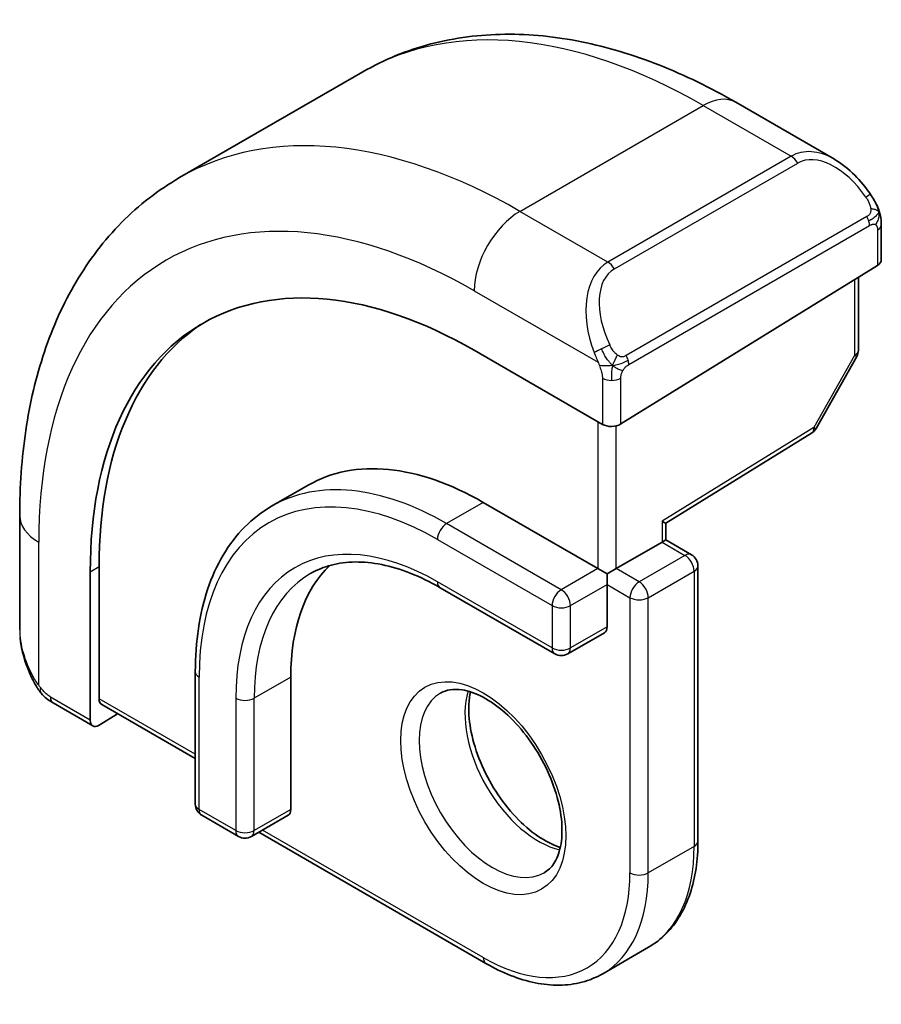
# Model space of a CAD drawing. Units: millimetres. Extents: x 29 to 3979, y 16 to 718.
# Drawn here: x 440 to 453, y 324 to 339 of the extents above; entities that cross this region are included whole.
import ezdxf

# ---------------------------------------------------------------- set-up
doc = ezdxf.new("R2010")
doc.units = ezdxf.units.MM
doc.header["$LTSCALE"] = 2
doc.layers.add('Visible (ISO)', color=7, linetype='Continuous', lineweight=35)
doc.layers.add('Visible Narrow (ISO)', color=7, linetype='Continuous', lineweight=25)

msp = doc.modelspace()

# ---------------------------------------------------------------- linework, layer by layer
at = {"layer": 'Visible (ISO)'}
for p, q in [((442.378, 336.7961), (445.2064, 338.4291)), ((450.9564, 337.9586), (452.4777, 337.0802)), ((453.202, 336.0684), (453.202, 335.5269)), ((449.1836, 332.9954), (453.1434, 335.4412)), ((452.8484, 335.259), (452.8484, 334.1348)), ((448.9008, 332.9897), (446.9209, 334.1328)), ((452.8226, 334.0365), (452.1953, 332.9243)), ((449.8786, 331.464), (452.1262, 332.8524)), ((444.3623, 332.0528), (443.7966, 331.7262)), ((447.0623, 331.7853), (448.8301, 330.7647)), ((439.9105, 329.8245), (439.9105, 331.5812)), ((449.8786, 331.2068), (449.8786, 331.4641)), ((449.1129, 330.7647), (449.82, 331.173)), ((449.8786, 331.2068), (449.82, 331.173)), ((449.8786, 331.2068), (450.2736, 330.9787)), ((440.9988, 330.7137), (440.9988, 328.4275)), ((441.1353, 328.7569), (441.1353, 330.7982)), ((448.9715, 330.6831), (448.8301, 330.7647)), ((449.1129, 330.7647), (448.9715, 330.6831)), ((450.3736, 330.8055), (450.3736, 326.5598)), ((448.9715, 330.5198), (448.9715, 330.6831)), ((446.3966, 330.469), (448.1644, 329.4484)), ((448.9715, 330.5198), (448.9715, 329.8666)), ((448.9301, 329.775), (448.3644, 329.4484)), ((442.6196, 329.1725), (442.6196, 327.1313)), ((444.0924, 329.0909), (444.0924, 327.0497)), ((441.0388, 328.3368), (440.4246, 328.6914)), ((441.1753, 328.6662), (442.6196, 327.8323)), ((441.1353, 328.3487), (441.42, 328.5249)), ((442.7196, 326.9581), (443.2853, 326.6315)), ((444.051, 326.9581), (443.4853, 326.6315)), ((443.5975, 326.6962), (447.1037, 324.6719)), ((448.9037, 324.5134), (449.6108, 324.9217))]:
    msp.add_line(p, q, dxfattribs=at)
for centre, start, end in [((452.6484, 334.1348), 330.57739, 0), ((452.0211, 333.0225), 301.70252, 330.57739), ((450.1736, 330.8055), 0, 60), ((448.2644, 329.6216), 240, 300), ((442.8196, 327.1313), 180, 240), ((443.3853, 326.8047), 240, 300)]:
    msp.add_arc(centre, 0.2, start, end, dxfattribs=at)
for centre, major_axis, ratio, start_param, end_param in [((452.3777, 335.9833), (-0.5156, 1.1685), 0.6370667, 5.5704092, 5.5704723), ((453.002, 335.5229), (-0.2, -0.0063), 0.5971344, 2.3374793, 3.1228774), ((446.9209, 327.2946), (-4.1875, 7.253), 0.5773503, 5.4977871, 7.0685835), ((447.0623, 327.3762), (-4.191, 7.259), 0.5773503, 0.0415665, 0.7853982), ((449.0422, 333.077), (0.2, 0.0063), 0.5971344, 3.9082756, 5.4790719), ((447.0623, 327.3762), (-2.7, 4.6765), 0.5773503, 5.4977871, 6.2831853), ((449.6786, 331.5756), (0.2, -0.1115), 0.0151109, 5.5062144, 6.274758), ((447.0623, 327.3762), (-2.1, 3.6373), 0.5773503, 0.1384602, 0.7853982), ((448.8301, 329.9482), (0.1, -0.1732), 0.5773503, 0, 0.7853982), ((441.2718, 328.8414), (0.0949, 0.1761), 0.5568606, 2.3399182, 3.1253163), ((441.1353, 328.512), (0.0949, 0.1761), 0.5568606, 2.3399182, 3.9107145), ((443.951, 327.1313), (0.1, -0.1732), 0.5773503, 0, 0.7853982)]:
    msp.add_ellipse(centre, major_axis=major_axis, ratio=ratio, start_param=start_param, end_param=end_param, dxfattribs=at)
for points, knots in [([(445.2064, 338.4291), (445.5337, 338.618), (445.8867, 338.7619), (446.6231, 338.9546), (447.0062, 339.0035), (447.7853, 339.0121), (448.1813, 338.9719), (448.9762, 338.8112), (449.3752, 338.6907), (450.1698, 338.3773), (450.5654, 338.1843), (450.9564, 337.9586)], [5.49778714, 5.49778714, 5.49778714, 5.49778714, 5.65486678, 5.65486678, 5.81194641, 5.81194641, 5.96902604, 5.96902604, 6.12610567, 6.12610567, 6.28318531, 6.28318531, 6.28318531, 6.28318531]), ([(452.4742, 337.0817), (452.5895, 337.0149), (452.6973, 336.9287), (452.8802, 336.7464), (452.9589, 336.6513), (453.0282, 336.5502)], [0, 0, 0, 0, 0.041674562, 0.041674562, 0.078490396, 0.078490396, 0.078490396, 0.078490396]), ([(439.9105, 331.5812), (439.9105, 332.0327), (439.9412, 332.4718), (440.067, 333.3166), (440.1622, 333.7224), (440.4205, 334.4912), (440.5837, 334.8543), (440.9806, 335.5247), (441.2146, 335.832), (441.7496, 336.3734), (442.0507, 336.6072), (442.378, 336.7961)], [4.71238898, 4.71238898, 4.71238898, 4.71238898, 4.86946861, 4.86946861, 5.02654825, 5.02654825, 5.18362788, 5.18362788, 5.34070751, 5.34070751, 5.49778714, 5.49778714, 5.49778714, 5.49778714]), ([(453.0282, 336.5502), (453.0548, 336.5114), (453.0803, 336.4714), (453.1147, 336.4092), (453.1258, 336.388), (453.1465, 336.3449), (453.1554, 336.3222), (453.1634, 336.2997)], [0, 0, 0, 0, 0.014157522, 0.014157522, 0.021326162, 0.021326162, 0.028542779, 0.028542779, 0.028542779, 0.028542779]), ([(453.1634, 336.2997), (453.1721, 336.2752), (453.1793, 336.2509), (453.1911, 336.1986), (453.1949, 336.1707), (453.2002, 336.1189), (453.202, 336.0945), (453.202, 336.0684)], [0.00002319, 0.00002319, 0.00002319, 0.00002319, 0.007881119, 0.007881119, 0.017233973, 0.017233973, 0.025863548, 0.025863548, 0.025863548, 0.025863548]), ([(443.7966, 331.7262), (443.6448, 331.6385), (443.5049, 331.5301), (443.2543, 331.2765), (443.1435, 331.1313), (442.9532, 330.8099), (442.8736, 330.6336), (442.7464, 330.2551), (442.6988, 330.0529), (442.6354, 329.6273), (442.6196, 329.4039), (442.6196, 329.1725)], [0.78539816, 0.78539816, 0.78539816, 0.78539816, 0.9424778, 0.9424778, 1.09955743, 1.09955743, 1.25663706, 1.25663706, 1.41371669, 1.41371669, 1.57079633, 1.57079633, 1.57079633, 1.57079633]), ([(444.3966, 330.687), (444.4961, 330.7444), (444.6034, 330.7884), (444.8335, 330.8486), (444.9564, 330.8647), (445.2162, 330.8676), (445.3532, 330.8542), (445.6379, 330.7967), (445.7856, 330.7525), (446.0874, 330.6334), (446.2416, 330.5585), (446.3966, 330.469)], [5.49778714, 5.49778714, 5.49778714, 5.49778714, 5.65486678, 5.65486678, 5.81194641, 5.81194641, 5.96902604, 5.96902604, 6.12610567, 6.12610567, 6.28318531, 6.28318531, 6.28318531, 6.28318531]), ([(440.0942, 329.0828), (440.0144, 329.2496), (439.9565, 329.4292), (439.9237, 329.6405), (439.9196, 329.6733), (439.9167, 329.7061)], [0, 0, 0, 0, 0.055559129, 0.055559129, 0.065739817, 0.065739817, 0.065739817, 0.065739817]), ([(440.2435, 328.8407), (440.2334, 328.8525), (440.2234, 328.8647), (440.2023, 328.8925), (440.1917, 328.9087), (440.1562, 328.964), (440.1333, 329.0044), (440.1062, 329.0581), (440.1002, 329.0704), (440.0942, 329.0828)], [0.000023144, 0.000023144, 0.000023144, 0.000023144, 0.004724132, 0.004724132, 0.010529296, 0.010529296, 0.024434228, 0.024434228, 0.02856097, 0.02856097, 0.02856097, 0.02856097]), ([(446.4037, 328.8435), (446.4904, 328.8936), (446.5985, 328.914), (446.8328, 328.8781), (446.944, 328.8404), (447.171, 328.7195), (447.2862, 328.6388), (447.5117, 328.4392), (447.6221, 328.3202), (447.8253, 328.0551), (447.9181, 327.9087), (448.0749, 327.6047), (448.139, 327.447), (448.2317, 327.1388), (448.2606, 326.9882), (448.2822, 326.7117), (448.2753, 326.5856), (448.2318, 326.3698), (448.1952, 326.2807), (448.108, 326.1498), (448.0593, 326.1044), (448.0037, 326.0723)], [5.4977871, 5.4977871, 5.4977871, 5.4977871, 5.9310692, 5.9310692, 6.2442382, 6.2442382, 6.5431488, 6.5431488, 6.8451443, 6.8451443, 7.1502768, 7.1502768, 7.4560475, 7.4560475, 7.759735, 7.759735, 8.0595779, 8.0595779, 8.3612118, 8.3612118, 8.6393798, 8.6393798, 8.6393798, 8.6393798]), ([(440.4246, 328.6914), (440.389, 328.712), (440.3583, 328.7338), (440.2979, 328.7824), (440.2697, 328.8098), (440.2435, 328.8407)], [0, 0, 0, 0, 0.013583743, 0.013583743, 0.025826831, 0.025826831, 0.025826831, 0.025826831]), ([(446.8643, 328.8623), (446.8503, 328.7981), (446.8415, 328.7272), (446.8346, 328.5253), (446.8469, 328.3852), (446.9069, 328.0901), (446.9548, 327.935), (447.0828, 327.6264), (447.1632, 327.4729), (447.3481, 327.185), (447.4526, 327.0507), (447.6732, 326.8163), (447.7892, 326.716), (448.0178, 326.559), (448.1304, 326.5019), (448.2397, 326.4652), (448.245, 326.4634), (448.2502, 326.4618)], [1.3499795, 1.3499795, 1.3499795, 1.3499795, 1.5318492, 1.5318492, 1.8307598, 1.8307598, 2.1327553, 2.1327553, 2.4378878, 2.4378878, 2.7436585, 2.7436585, 3.047346, 3.047346, 3.3471889, 3.3471889, 3.3624095, 3.3624095, 3.3624095, 3.3624095]), ([(449.6108, 324.9217), (449.7103, 324.9791), (449.8019, 325.0501), (449.9655, 325.2157), (450.0375, 325.3101), (450.1606, 325.518), (450.2117, 325.6315), (450.2931, 325.8737), (450.3234, 326.0026), (450.3636, 326.2727), (450.3736, 326.4139), (450.3736, 326.5598)], [3.92699082, 3.92699082, 3.92699082, 3.92699082, 4.08407045, 4.08407045, 4.24115008, 4.24115008, 4.39822972, 4.39822972, 4.55530935, 4.55530935, 4.71238898, 4.71238898, 4.71238898, 4.71238898]), ([(448.9037, 324.5134), (448.8042, 324.456), (448.6969, 324.4122), (448.4718, 324.3533), (448.354, 324.3381), (448.1124, 324.3355), (447.9886, 324.3479), (447.738, 324.3986), (447.6113, 324.4368), (447.3573, 324.537), (447.23, 324.599), (447.1037, 324.6719)], [2.35619449, 2.35619449, 2.35619449, 2.35619449, 2.51327412, 2.51327412, 2.67035376, 2.67035376, 2.82743339, 2.82743339, 2.98451302, 2.98451302, 3.14159265, 3.14159265, 3.14159265, 3.14159265])]:
    msp.add_open_spline(points, degree=3, knots=knots, dxfattribs=at)
at = {"layer": 'Visible Narrow (ISO)'}
for p, q in [((447.628, 336.2761), (450.4564, 337.9091)), ((450.4564, 337.9091), (451.812, 337.1264)), ((451.812, 337.1264), (448.9836, 335.4934)), ((449.0836, 335.3878), (451.912, 337.0208)), ((448.9836, 335.4934), (447.628, 336.2761)), ((452.9788, 336.195), (449.2654, 334.0511)), ((449.3068, 333.9117), (453.0202, 336.0556)), ((453.1434, 335.9867), (453.1434, 335.4412)), ((452.7899, 335.2228), (452.7899, 334.0531)), ((446.9209, 335.0513), (448.8343, 333.9466)), ((452.7899, 334.0531), (452.1626, 332.9409)), ((448.9008, 333.7005), (448.9008, 332.9897)), ((449.1836, 332.9954), (449.1836, 333.7005)), ((448.8301, 333.0305), (448.8301, 330.7647)), ((449.1129, 330.7647), (449.1129, 332.9667)), ((452.1626, 332.9409), (449.82, 331.494)), ((447.0623, 331.7853), (446.4966, 331.4587)), ((449.82, 331.494), (449.82, 331.173)), ((448.2644, 330.4381), (446.4966, 331.4587)), ((440.2034, 328.9636), (440.2034, 331.173)), ((446.3552, 331.2138), (448.1229, 330.1932)), ((449.82, 331.173), (450.1736, 330.9688)), ((450.1736, 330.9688), (449.4665, 330.5606)), ((440.9988, 330.7137), (441.1353, 330.7982)), ((448.8301, 330.7647), (448.2644, 330.4381)), ((449.4665, 330.5606), (449.1129, 330.7647)), ((449.6079, 330.3156), (450.315, 330.7239)), ((450.315, 330.7239), (450.315, 326.4781)), ((448.1229, 329.54), (446.3552, 330.5606)), ((448.4058, 330.1932), (448.9715, 330.5198)), ((448.9715, 330.5198), (449.325, 330.3156)), ((449.325, 330.3156), (449.325, 326.0699)), ((449.6079, 326.0699), (449.6079, 330.3156)), ((448.1229, 330.1932), (448.1229, 329.54)), ((448.4058, 329.54), (448.4058, 330.1932)), ((448.9715, 329.8666), (448.4058, 329.54)), ((442.6782, 327.0497), (442.6782, 329.0909)), ((444.0924, 329.0909), (443.5268, 328.7643)), ((440.9988, 328.4275), (440.3832, 328.7829)), ((442.6196, 327.9), (441.1353, 328.7569)), ((443.2439, 328.7643), (443.2439, 326.7231)), ((443.5268, 326.7231), (443.5268, 328.7643)), ((443.2439, 326.7231), (442.6782, 327.0497)), ((444.0924, 327.0497), (443.5268, 326.7231)), ((447.0623, 324.7635), (443.656, 326.7301)), ((450.315, 326.4781), (449.6079, 326.0699))]:
    msp.add_line(p, q, dxfattribs=at)
for centre, major_axis, ratio, start_param, end_param in [((450.4564, 329.3358), (-5.25, 9.0933), 0.5773503, 5.4977871, 6.2831853), ((450.4564, 337.0926), (0.5, 0.866), 0.5773503, 0, 0.7853982), ((447.628, 327.7028), (-5.25, 9.0933), 0.5773503, 5.4977871, 6.2831853), ((452.3777, 335.9833), (-0.5156, 1.1685), 0.6370667, 5.5704723, 6.3521883), ((451.812, 336.9631), (-0.1, 0.1732), 0.5773503, 4.712389, 5.4977871), ((452.4777, 336.041), (-0.5657, 0.9798), 0.5773503, 4.8456515, 6.2831853), ((452.8632, 336.4372), (0.165, 0.1131), 0.0544843, 5.3257618, 6.0641145), ((452.8632, 336.4372), (0.165, 0.1131), 0.0544843, 6.0641145, 6.2813286), ((446.9209, 327.2946), (-4.75, 8.2272), 0.5773503, 5.4977871, 7.0685835), ((447.628, 335.4596), (0.5, 0.866), 0.5773503, 0.7853982, 2.3561945), ((452.8788, 336.1373), (-0.1, 0.1732), 0.5773503, 4.3196899, 4.712389), ((452.8788, 336.1373), (-0.1, 0.1732), 0.5773503, 3.9269908, 4.3196899), ((453.002, 336.0684), (0.2, 0), 0.5773503, 5.4977871, 6.2831853), ((449.5493, 334.3503), (-0.5156, 1.1685), 0.6370667, 0.069003, 1.5065368), ((448.9836, 335.3301), (-0.1, 0.1732), 0.5773503, 4.712389, 5.4977871), ((449.6493, 334.408), (-0.5657, 0.9798), 0.5773503, 0, 1.4375338), ((448.9135, 334.1568), (0.1804, 0.0863), 0.0544843, 0.9574235, 1.6957762), ((448.9135, 334.1568), (0.1804, 0.0863), 0.0544843, 1.6957762, 2.4341289), ((449.1654, 333.9934), (0.1, -0.1732), 0.5773503, 1.1780972, 1.5707963), ((452.6484, 334.1348), (0.2, 0), 0.5773503, 5.4977871, 6.2831853), ((452.6484, 334.1348), (0.1742, -0.0982), 0.0142498, 5.6676338, 6.2831853), ((449.1654, 333.9934), (0.1, -0.1732), 0.5773503, 0.7853982, 1.1780972), ((449.0422, 333.7822), (-0.2, 0), 0.5773503, 0.7853982, 1.5707963), ((449.0422, 333.7822), (-0.2, 0), 0.5773503, 1.5707963, 2.3561945), ((452.0211, 333.0225), (0.1051, -0.1702), 0.5568493, 0, 0.7685436), ((452.0211, 333.0225), (0.1742, -0.0982), 0.0142498, 5.6676338, 6.2831853), ((446.3552, 326.968), (-2.6, 4.5033), 0.5773503, 5.4977871, 7.0685835), ((446.4966, 327.0497), (-2.7, 4.6765), 0.5773503, 5.4977871, 6.2831853), ((440.9105, 331.5812), (-1, 0), 0.5773503, 0, 0.7853982), ((446.3552, 326.968), (-2.2, 3.8105), 0.5773503, 5.4977871, 7.0685835), ((446.4966, 331.2954), (-0.1, -0.1732), 0.5773503, 3.9269908, 5.4977871), ((450.1736, 330.8055), (0.1, 0.1732), 0.5773503, 0, 0.7853982), ((450.1736, 330.8055), (0.1, -0.1732), 0.5773503, 0.7853982, 2.3561945), ((450.1736, 330.8055), (0.2, 0), 0.5773503, 5.4977871, 6.2831853), ((446.4966, 327.0497), (-2.1, 3.6373), 0.5773503, 0, 0.7853982), ((446.4966, 330.6422), (-0.1, -0.1732), 0.5773503, 5.4977871, 6.2831853), ((449.4665, 330.3973), (-0.1, -0.1732), 0.5773503, 3.9269908, 5.4977871), ((449.4665, 330.3973), (-0.1, 0.1732), 0.5773503, 3.9269908, 5.4977871), ((448.2644, 330.2748), (-0.1, -0.1732), 0.5773503, 3.9269908, 5.4977871), ((448.2644, 330.2748), (-0.1, 0.1732), 0.5773503, 3.9269908, 5.4977871), ((449.4665, 330.3973), (0.2, 0), 0.5773503, 3.9269908, 5.4977871), ((448.2644, 330.2748), (0.2, 0), 0.5773503, 3.9269908, 5.4977871), ((440.9105, 329.3627), (-0.7542, 1.0308), 0.6370667, 0.7163979, 1.3685308), ((448.2644, 329.6216), (-0.1, -0.1732), 0.5773503, 5.4977871, 6.2831853), ((448.2644, 329.6216), (-0.2, 0), 0.5773503, 0.7853982, 2.3561945), ((448.2644, 329.6216), (0.1, -0.1732), 0.5773503, 0, 0.7853982), ((440.2746, 329.1691), (-0.1804, -0.0863), 0.0544843, 5.7639035, 6.2830918), ((442.8196, 329.1725), (-0.2, 0), 0.5773503, 0, 0.7853982), ((440.5246, 328.8646), (-0.1, -0.1732), 0.5773503, 5.4977871, 6.2831853), ((443.3853, 328.8459), (-0.2, 0), 0.5773503, 0.7853982, 2.3561945), ((447.2037, 327.4579), (0.8, -1.3856), 0.5773503, 3.1415927, 6.2831853), ((447.9108, 327.8661), (0.8, -1.3856), 0.5773503, 3.6302524, 5.7945255), ((442.8196, 327.1313), (-0.2, 0), 0.5773503, 0, 0.7853982), ((442.8196, 327.1313), (-0.1, -0.1732), 0.5773503, 5.4977871, 6.2831853), ((443.3853, 326.8047), (-0.1, -0.1732), 0.5773503, 5.4977871, 6.2831853), ((443.3853, 326.8047), (-0.2, 0), 0.5773503, 0.7853982, 2.3561945), ((443.3853, 326.8047), (0.1, -0.1732), 0.5773503, 0, 0.7853982), ((447.9108, 327.8661), (1.7, -2.9445), 0.5773503, 0, 0.7853982), ((450.1736, 326.5598), (0.2, 0), 0.5773503, 5.4977871, 6.2831853), ((447.0623, 327.3762), (1.6, -2.7713), 0.5773503, 5.4977871, 7.0685835), ((447.2037, 327.4579), (1.7, -2.9445), 0.5773503, 0, 0.7853982), ((449.4665, 326.1515), (-0.2, 0), 0.5773503, 0.7853982, 2.3561945), ((447.2037, 324.8451), (-0.1, -0.1732), 0.5773503, 5.4977871, 6.2831853)]:
    msp.add_ellipse(centre, major_axis=major_axis, ratio=ratio, start_param=start_param, end_param=end_param, dxfattribs=at)
msp.add_ellipse((447.0623, 327.3762), major_axis=(-0.9, 1.5588), ratio=0.5773503, dxfattribs=at)
for points, knots in [([(452.9632, 336.4949), (452.9677, 336.4883), (452.9723, 336.4817), (452.9769, 336.4746), (452.9814, 336.4675), (452.9861, 336.46), (452.9907, 336.4519), (452.9953, 336.4439), (452.9998, 336.4353), (453.0042, 336.4264), (453.0086, 336.4175), (453.0127, 336.4083), (453.0166, 336.399), (453.0204, 336.3897), (453.0239, 336.3803), (453.0269, 336.3711), (453.0299, 336.3618), (453.0324, 336.3527), (453.0344, 336.3437), (453.0363, 336.3347), (453.0378, 336.3258), (453.0387, 336.3171)], [0, 0, 0, 0, 0.071275, 0.071275, 0.071275, 0.14246065, 0.14246065, 0.14246065, 0.21364074, 0.21364074, 0.21364074, 0.28489899, 0.28489899, 0.28489899, 0.35632005, 0.35632005, 0.35632005, 0.42799051, 0.42799051, 0.42799051, 0.5, 0.5, 0.5, 0.5]), ([(453.0387, 336.3171), (453.0396, 336.3085), (453.04, 336.2999), (453.0398, 336.2915), (453.0396, 336.2833), (453.0388, 336.2754), (453.0375, 336.2679), (453.0361, 336.2604), (453.0342, 336.2535), (453.0316, 336.2472), (453.0291, 336.2408), (453.0259, 336.2351), (453.0224, 336.23), (453.0191, 336.2254), (453.0156, 336.2214), (453.0116, 336.2176), (453.0068, 336.2131), (453.0011, 336.2088), (452.9952, 336.2049), (452.9899, 336.2014), (452.9844, 336.1983), (452.9788, 336.195)], [0.5, 0.5, 0.5, 0.5, 0.57172447, 0.57172447, 0.57172447, 0.6426242, 0.6426242, 0.6426242, 0.71336021, 0.71336021, 0.71336021, 0.78457822, 0.78457822, 0.78457822, 0.85049403, 0.85049403, 0.85049403, 0.92879556, 0.92879556, 0.92879556, 1, 1, 1, 1]), ([(453.163, 336.2675), (453.1666, 336.2789), (453.1671, 336.2889), (453.1634, 336.2996), (453.1634, 336.2997)], [0, 0, 0, 0, 0.33333333, 0.33585864, 0.33585864, 0.33585864, 0.33585864]), ([(453.0202, 336.0556), (453.0243, 336.058), (453.0284, 336.0604), (453.0327, 336.0627), (453.0369, 336.0649), (453.0413, 336.0671), (453.0458, 336.069), (453.0503, 336.071), (453.0549, 336.0727), (453.0595, 336.0741), (453.0642, 336.0755), (453.0688, 336.0765), (453.0734, 336.0772), (453.078, 336.0778), (453.0825, 336.0781), (453.0868, 336.0779), (453.0912, 336.0777), (453.0954, 336.077), (453.0993, 336.0759), (453.1034, 336.0748), (453.1071, 336.0732), (453.1107, 336.0712)], [0, 0, 0, 0, 0.07187067, 0.07187067, 0.07187067, 0.14250295, 0.14250295, 0.14250295, 0.21256871, 0.21256871, 0.21256871, 0.28268769, 0.28268769, 0.28268769, 0.35348445, 0.35348445, 0.35348445, 0.42564648, 0.42564648, 0.42564648, 0.5, 0.5, 0.5, 0.5]), ([(453.1107, 336.0712), (453.1148, 336.0689), (453.1187, 336.066), (453.1222, 336.0625), (453.1256, 336.0591), (453.1287, 336.0551), (453.1313, 336.0507), (453.134, 336.0464), (453.1361, 336.0416), (453.1378, 336.0365), (453.1395, 336.0315), (453.1407, 336.0262), (453.1416, 336.0206), (453.1418, 336.0194), (453.1419, 336.0182), (453.1421, 336.017), (453.1426, 336.0126), (453.143, 336.0081), (453.1432, 336.0036), (453.1434, 335.9979), (453.1434, 335.9922), (453.1434, 335.9867)], [0.5, 0.5, 0.5, 0.5, 0.58502424, 0.58502424, 0.58502424, 0.66947181, 0.66947181, 0.66947181, 0.75324782, 0.75324782, 0.75324782, 0.83626522, 0.83626522, 0.83626522, 0.85443497, 0.85443497, 0.85443497, 0.91835525, 0.91835525, 0.91835525, 1, 1, 1, 1]), ([(449.1301, 334.0597), (449.1201, 334.0669), (449.1103, 334.0754), (449.1006, 334.085), (449.0912, 334.0944), (449.0818, 334.1049), (449.0728, 334.1162), (449.0643, 334.1269), (449.0564, 334.138), (449.0492, 334.1492), (449.0419, 334.1605), (449.0353, 334.1717), (449.0294, 334.1827), (449.0235, 334.1937), (449.0183, 334.2044), (449.0135, 334.2145)], [0.5, 0.5, 0.5, 0.5, 0.60524772, 0.60524772, 0.60524772, 0.707891, 0.707891, 0.707891, 0.80414857, 0.80414857, 0.80414857, 0.90207429, 0.90207429, 0.90207429, 1, 1, 1, 1]), ([(448.7733, 334.0975), (448.7752, 334.0926), (448.7814, 334.0767), (448.7892, 334.0568), (448.7941, 334.0443), (448.7999, 334.0302), (448.8055, 334.0164), (448.8113, 334.0021), (448.817, 333.988), (448.8219, 333.9762), (448.828, 333.9616), (448.8327, 333.9506), (448.8343, 333.9466)], [0, 0, 0, 0, 0.3215828, 0.3215828, 0.3215828, 0.5255123, 0.5255123, 0.5255123, 0.7373622, 0.7373622, 0.7373622, 1, 1, 1, 1]), ([(449.2654, 334.0511), (449.2526, 334.0437), (449.2394, 334.0363), (449.2251, 334.0327), (449.211, 334.0292), (449.1958, 334.0296), (449.18, 334.034), (449.1632, 334.0388), (449.1457, 334.0482), (449.1301, 334.0597)], [0, 0, 0, 0, 0.16464555, 0.16464555, 0.16464555, 0.3268563, 0.3268563, 0.3268563, 0.5, 0.5, 0.5, 0.5]), ([(448.8343, 333.9466), (448.8353, 333.9441), (448.8367, 333.9406), (448.8384, 333.9364), (448.8422, 333.9266), (448.8473, 333.9127), (448.8531, 333.8965)], [0.00000016, 0.00000016, 0.00000016, 0.00000016, 0.07789573, 0.07789573, 0.07789573, 0.25827312, 0.25827312, 0.25827312, 0.25827312]), ([(449.2161, 333.8224), (449.2245, 333.8366), (449.2343, 333.8504), (449.2447, 333.8623), (449.2549, 333.874), (449.2656, 333.8839), (449.2763, 333.8921), (449.2776, 333.893), (449.2789, 333.894), (449.2801, 333.8949), (449.2893, 333.9015), (449.2984, 333.9068), (449.3068, 333.9117)], [0.5, 0.5, 0.5, 0.5, 0.6699894, 0.6699894, 0.6699894, 0.83656608, 0.83656608, 0.83656608, 0.85622576, 0.85622576, 0.85622576, 1, 1, 1, 1]), ([(448.8531, 333.8965), (448.8575, 333.8843), (448.8623, 333.8707), (448.8671, 333.8565), (448.8715, 333.8435), (448.8759, 333.83), (448.8796, 333.8167), (448.8835, 333.8031), (448.8867, 333.7897), (448.8894, 333.7771), (448.8925, 333.763), (448.8948, 333.7497), (448.8968, 333.7382), (448.8997, 333.7204), (448.9008, 333.707), (448.9008, 333.7005)], [0.25827312, 0.25827312, 0.25827312, 0.25827312, 0.39314391, 0.39314391, 0.39314391, 0.51690147, 0.51690147, 0.51690147, 0.64201572, 0.64201572, 0.64201572, 0.78266988, 0.78266988, 0.78266988, 1, 1, 1, 1]), ([(449.1836, 333.7005), (449.1836, 333.7071), (449.1836, 333.7138), (449.1841, 333.7211), (449.1845, 333.7283), (449.1853, 333.7361), (449.1868, 333.7443), (449.1882, 333.7525), (449.1902, 333.7611), (449.1928, 333.7698), (449.1955, 333.7787), (449.1988, 333.7876), (449.2026, 333.7963), (449.2066, 333.8053), (449.2112, 333.8141), (449.2161, 333.8224)], [0, 0, 0, 0, 0.10026775, 0.10026775, 0.10026775, 0.19847065, 0.19847065, 0.19847065, 0.29651622, 0.29651622, 0.29651622, 0.39628078, 0.39628078, 0.39628078, 0.5, 0.5, 0.5, 0.5]), ([(440.2033, 328.9635), (440.2024, 328.9648), (440.2009, 328.9668), (440.1989, 328.9694), (440.1946, 328.9751), (440.1882, 328.984), (440.1809, 328.9945), (440.1755, 329.0022), (440.1695, 329.0109), (440.1635, 329.0199), (440.1579, 329.0284), (440.1522, 329.0373), (440.1469, 329.0459), (440.1411, 329.0553), (440.1357, 329.0643), (440.131, 329.0723), (440.1233, 329.0853), (440.1177, 329.0954), (440.1157, 329.0991)], [0.00000014, 0.00000014, 0.00000014, 0.00000014, 0.09424462, 0.09424462, 0.09424462, 0.29608497, 0.29608497, 0.29608497, 0.44613462, 0.44613462, 0.44613462, 0.58843853, 0.58843853, 0.58843853, 0.74422937, 0.74422937, 0.74422937, 1, 1, 1, 1]), ([(440.2373, 328.9222), (440.23, 328.9308), (440.2234, 328.9387), (440.2178, 328.9454), (440.2113, 328.9533), (440.2063, 328.9596), (440.2033, 328.9635)], [0.74172688, 0.74172688, 0.74172688, 0.74172688, 0.86054632, 0.86054632, 0.86054632, 1, 1, 1, 1]), ([(440.2435, 328.8407), (440.2363, 328.8491), (440.225, 328.8737), (440.2302, 328.9061), (440.2373, 328.9222)], [0.33813174, 0.33813174, 0.33813174, 0.33813174, 0.66666667, 1, 1, 1, 1]), ([(440.3832, 328.7829), (440.3783, 328.7857), (440.3692, 328.7919), (440.3577, 328.8011), (440.3502, 328.8072), (440.3416, 328.8143), (440.3325, 328.8222), (440.3246, 328.8291), (440.3162, 328.8367), (440.3078, 328.8448), (440.2997, 328.8526), (440.2916, 328.8608), (440.2837, 328.8693), (440.2756, 328.8779), (440.2678, 328.8868), (440.2603, 328.8954), (440.2522, 328.9048), (440.2444, 328.9138), (440.2373, 328.9222)], [0, 0, 0, 0, 0.19035453, 0.19035453, 0.19035453, 0.31386322, 0.31386322, 0.31386322, 0.42140608, 0.42140608, 0.42140608, 0.52396797, 0.52396797, 0.52396797, 0.62813475, 0.62813475, 0.62813475, 0.74172688, 0.74172688, 0.74172688, 0.74172688])]:
    msp.add_open_spline(points, degree=3, knots=knots, dxfattribs=at)
for points in [[(453.163, 336.2675), (453.1616, 336.2765), (453.1576, 336.2949), (453.1487, 336.3251), (453.1344, 336.3596), (453.1146, 336.401), (453.0879, 336.4502), (453.0566, 336.5009), (453.0364, 336.5302), (453.0256, 336.5456)], [(453.163, 336.2675), (453.1615, 336.2627), (453.1571, 336.2525), (453.1463, 336.2353), (453.13, 336.2155), (453.1067, 336.1923), (453.0759, 336.1666), (453.0417, 336.1428), (453.0205, 336.1308), (453.0094, 336.1244)], [(453.163, 336.2675), (453.156, 336.2771), (453.1406, 336.2924), (453.0971, 336.3071), (453.0583, 336.3138), (453.0387, 336.3171)], [(453.163, 336.2675), (453.1664, 336.2465), (453.1685, 336.2077), (453.1504, 336.1354), (453.1245, 336.0901), (453.1107, 336.0712)], [(453.163, 336.2675), (453.1665, 336.2627), (453.1729, 336.252), (453.1813, 336.2315), (453.1888, 336.2041), (453.1954, 336.1662), (453.2003, 336.1175), (453.202, 336.0849), (453.202, 336.0684)], [(449.0588, 333.8976), (449.0491, 333.9058), (449.0295, 333.924), (448.9971, 333.9603), (448.9593, 334.0118), (448.9173, 334.0841), (448.8968, 334.1315), (448.8863, 334.1558)], [(449.0588, 333.8976), (449.064, 333.9142), (449.0759, 333.9453), (449.1038, 334.0009), (449.1231, 334.0411), (449.1301, 334.0597)], [(449.0588, 333.8976), (449.0802, 333.9006), (449.1229, 333.9087), (449.2129, 333.9359), (449.2702, 333.9655), (449.296, 333.9804)], [(449.0588, 333.8976), (449.0373, 333.8946), (448.9965, 333.8909), (448.9188, 333.8928), (448.8706, 333.8946), (448.8531, 333.8965)], [(449.0588, 333.8976), (449.0556, 333.8876), (449.0499, 333.8671), (449.0436, 333.8314), (449.0395, 333.7858), (449.0392, 333.7254), (449.0422, 333.6865), (449.0422, 333.6667)], [(449.0588, 333.8976), (449.075, 333.8839), (449.106, 333.8619), (449.1654, 333.8344), (449.2023, 333.8253), (449.2161, 333.8224)]]:
    msp.add_open_spline(points, degree=3, dxfattribs=at)

doc.saveas('drawing.dxf')
